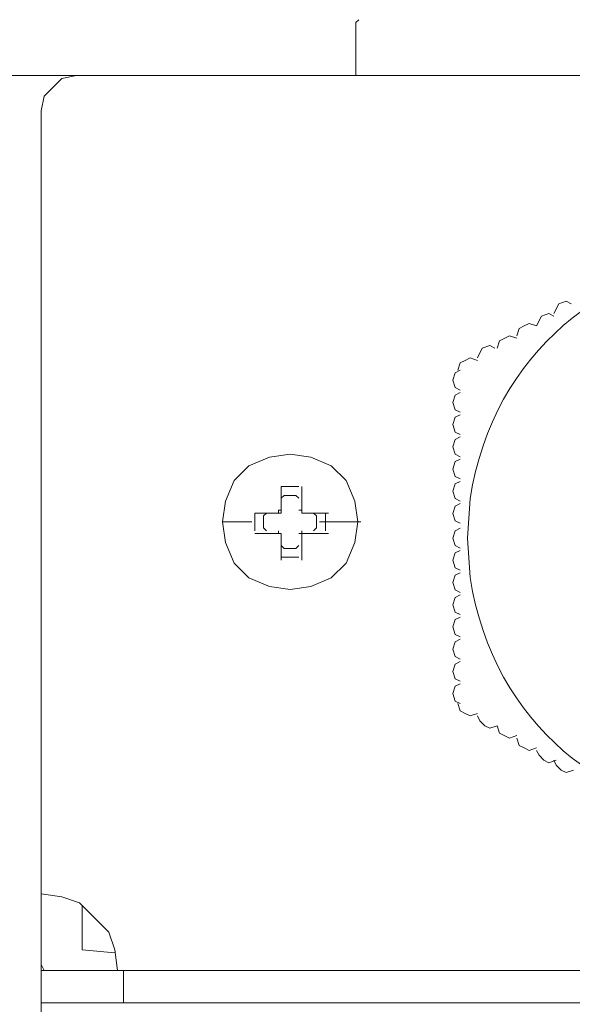
# Model space of a CAD drawing. Units: millimetres. Extents: x 7797 to 19293, y 6440 to 10606.
# Drawn here: x 18705 to 18936, y 9900 to 10310 of the extents above; entities that cross this region are included whole.
import ezdxf

# ---------------------------------------------------------------- set-up
doc = ezdxf.new("R2010")
doc.units = ezdxf.units.MM
doc.layers.add('layer 1', color=7, linetype='Continuous')

msp = doc.modelspace()

# ---------------------------------------------------------------- linework, layer by layer
at = {"layer": 'layer 1', "lineweight": 9}
for points, knots in [([(18846.49, 10309.95), (18846.49, 10309.95), (18845.25, 10308.72), (18845.25, 10308.72), (18845.25, 10308.72), (18845.25, 10308.72), (18845.25, 10307.49), (18845.25, 10307.49)], [0, 0, 0, 0, 0.333333, 0.333333, 0.333333, 0.333333, 1, 1, 1, 1]), ([(18728.76, 10286.65), (18728.76, 10286.65), (18722.63, 10285.42), (18722.63, 10285.42), (18722.63, 10285.42), (18722.63, 10285.42), (18715.27, 10278.06), (18715.27, 10278.06), (18715.27, 10278.06), (18715.27, 10278.06), (18714.05, 10271.94), (18714.05, 10271.94)], [0, 0, 0, 0, 0.25, 0.25, 0.25, 0.25, 0.5, 0.5, 0.5, 0.5, 1, 1, 1, 1]), ([(19126.22, 10093.98), (19126.22, 10093.98), (19125.2, 10110.42), (19125.2, 10110.42), (19125.2, 10110.42), (19125.2, 10110.42), (19121.09, 10126.87), (19121.09, 10126.87), (19121.09, 10126.87), (19084.76, 10247.41), (18912.66, 10235.04), (18892.86, 10110.42), (18892.86, 10110.42), (18892.86, 10110.42), (18891.82, 10093.98), (18891.82, 10093.98), (18891.82, 10093.98), (18891.82, 10093.98), (18892.86, 10077.53), (18892.86, 10077.53), (18892.86, 10077.53), (18912.66, 9952.9), (19084.76, 9940.54), (19121.09, 10061.07), (19121.09, 10061.07), (19121.09, 10061.07), (19125.2, 10077.53), (19125.2, 10077.53), (19125.2, 10077.53), (19125.2, 10077.53), (19126.22, 10093.98), (19126.22, 10093.98)], [0, 0, 0, 0, 0.111111, 0.111111, 0.111111, 0.111111, 0.222222, 0.222222, 0.222222, 0.222222, 0.333333, 0.333333, 0.333333, 0.333333, 0.444444, 0.444444, 0.444444, 0.444444, 0.555556, 0.555556, 0.555556, 0.555556, 0.666667, 0.666667, 0.666667, 0.666667, 0.777778, 0.777778, 0.777778, 0.777778, 1, 1, 1, 1]), ([(18935, 10191.64), (18935, 10191.64), (18932.95, 10192.67), (18932.95, 10192.67), (18932.95, 10192.67), (18932.95, 10192.67), (18929.87, 10191.64), (18929.87, 10191.64), (18929.87, 10191.64), (18929.87, 10191.64), (18927.81, 10187.52), (18927.81, 10187.52)], [0, 0, 0, 0, 0.25, 0.25, 0.25, 0.25, 0.5, 0.5, 0.5, 0.5, 1, 1, 1, 1]), ([(18927.81, 10186.5), (18927.81, 10186.5), (18925.75, 10187.52), (18925.75, 10187.52), (18925.75, 10187.52), (18925.75, 10187.52), (18922.66, 10186.5), (18922.66, 10186.5), (18922.66, 10186.5), (18922.66, 10186.5), (18920.61, 10182.39), (18920.61, 10182.39)], [0, 0, 0, 0, 0.25, 0.25, 0.25, 0.25, 0.5, 0.5, 0.5, 0.5, 1, 1, 1, 1]), ([(18920.61, 10182.39), (18920.61, 10182.39), (18917.53, 10183.41), (18917.53, 10183.41), (18917.53, 10183.41), (18917.53, 10183.41), (18915.47, 10182.39), (18915.47, 10182.39), (18915.47, 10182.39), (18915.47, 10182.39), (18913.41, 10181.35), (18913.41, 10181.35), (18913.41, 10181.35), (18913.41, 10181.35), (18912.39, 10178.27), (18912.39, 10178.27)], [0, 0, 0, 0, 0.2, 0.2, 0.2, 0.2, 0.4, 0.4, 0.4, 0.4, 0.6, 0.6, 0.6, 0.6, 1, 1, 1, 1]), ([(18912.39, 10177.25), (18912.39, 10177.25), (18909.3, 10178.27), (18909.3, 10178.27), (18909.3, 10178.27), (18909.3, 10178.27), (18905.2, 10176.22), (18905.2, 10176.22), (18905.2, 10176.22), (18905.2, 10176.22), (18904.16, 10173.14), (18904.16, 10173.14)], [0, 0, 0, 0, 0.25, 0.25, 0.25, 0.25, 0.5, 0.5, 0.5, 0.5, 1, 1, 1, 1]), ([(18903.14, 10173.14), (18903.14, 10173.14), (18901.08, 10174.16), (18901.08, 10174.16), (18901.08, 10174.16), (18901.08, 10174.16), (18897.99, 10173.14), (18897.99, 10173.14), (18897.99, 10173.14), (18897.99, 10173.14), (18895.94, 10169.02), (18895.94, 10169.02)], [0, 0, 0, 0, 0.25, 0.25, 0.25, 0.25, 0.5, 0.5, 0.5, 0.5, 1, 1, 1, 1]), ([(18895.94, 10167.99), (18895.94, 10167.99), (18892.86, 10169.02), (18892.86, 10169.02), (18892.86, 10169.02), (18892.86, 10169.02), (18890.8, 10167.99), (18890.8, 10167.99), (18890.8, 10167.99), (18890.8, 10167.99), (18888.74, 10166.97), (18888.74, 10166.97), (18888.74, 10166.97), (18888.74, 10166.97), (18887.72, 10163.89), (18887.72, 10163.89)], [0, 0, 0, 0, 0.2, 0.2, 0.2, 0.2, 0.4, 0.4, 0.4, 0.4, 0.6, 0.6, 0.6, 0.6, 1, 1, 1, 1]), ([(18888.74, 10163.89), (18888.74, 10163.89), (18886.69, 10162.85), (18886.69, 10162.85), (18886.69, 10162.85), (18886.69, 10162.85), (18885.66, 10159.77), (18885.66, 10159.77), (18885.66, 10159.77), (18885.66, 10159.77), (18886.69, 10156.68), (18886.69, 10156.68), (18886.69, 10156.68), (18886.69, 10156.68), (18888.74, 10155.66), (18888.74, 10155.66)], [0, 0, 0, 0, 0.2, 0.2, 0.2, 0.2, 0.4, 0.4, 0.4, 0.4, 0.6, 0.6, 0.6, 0.6, 1, 1, 1, 1]), ([(18888.74, 10154.63), (18888.74, 10154.63), (18886.69, 10153.6), (18886.69, 10153.6), (18886.69, 10153.6), (18886.69, 10153.6), (18885.66, 10150.52), (18885.66, 10150.52), (18885.66, 10150.52), (18885.66, 10150.52), (18886.69, 10147.43), (18886.69, 10147.43), (18886.69, 10147.43), (18886.69, 10147.43), (18888.74, 10146.41), (18888.74, 10146.41)], [0, 0, 0, 0, 0.2, 0.2, 0.2, 0.2, 0.4, 0.4, 0.4, 0.4, 0.6, 0.6, 0.6, 0.6, 1, 1, 1, 1]), ([(18888.74, 10145.38), (18888.74, 10145.38), (18886.69, 10144.35), (18886.69, 10144.35), (18886.69, 10144.35), (18886.69, 10144.35), (18885.66, 10141.26), (18885.66, 10141.26), (18885.66, 10141.26), (18885.66, 10141.26), (18886.69, 10138.18), (18886.69, 10138.18), (18886.69, 10138.18), (18886.69, 10138.18), (18888.74, 10137.16), (18888.74, 10137.16)], [0, 0, 0, 0, 0.2, 0.2, 0.2, 0.2, 0.4, 0.4, 0.4, 0.4, 0.6, 0.6, 0.6, 0.6, 1, 1, 1, 1]), ([(18888.74, 10136.12), (18888.74, 10136.12), (18886.69, 10135.1), (18886.69, 10135.1), (18886.69, 10135.1), (18886.69, 10135.1), (18885.66, 10132.01), (18885.66, 10132.01), (18885.66, 10132.01), (18885.66, 10132.01), (18886.69, 10128.93), (18886.69, 10128.93), (18886.69, 10128.93), (18886.69, 10128.93), (18888.74, 10127.9), (18888.74, 10127.9)], [0, 0, 0, 0, 0.2, 0.2, 0.2, 0.2, 0.4, 0.4, 0.4, 0.4, 0.6, 0.6, 0.6, 0.6, 1, 1, 1, 1]), ([(18846.05, 10100.76), (18846.05, 10100.76), (18844.83, 10109.34), (18844.83, 10109.34), (18844.83, 10109.34), (18844.83, 10109.34), (18841.15, 10117.92), (18841.15, 10117.92), (18841.15, 10117.92), (18841.15, 10117.92), (18835.02, 10124.05), (18835.02, 10124.05), (18835.02, 10124.05), (18835.02, 10124.05), (18826.43, 10127.73), (18826.43, 10127.73), (18826.43, 10127.73), (18826.43, 10127.73), (18817.84, 10128.96), (18817.84, 10128.96), (18817.84, 10128.96), (18817.84, 10128.96), (18809.27, 10127.73), (18809.27, 10127.73), (18809.27, 10127.73), (18809.27, 10127.73), (18800.68, 10124.05), (18800.68, 10124.05), (18800.68, 10124.05), (18800.68, 10124.05), (18794.55, 10117.92), (18794.55, 10117.92), (18794.55, 10117.92), (18794.55, 10117.92), (18790.87, 10109.34), (18790.87, 10109.34), (18790.87, 10109.34), (18790.87, 10109.34), (18789.64, 10100.76), (18789.64, 10100.76), (18789.64, 10100.76), (18789.64, 10100.76), (18790.87, 10092.18), (18790.87, 10092.18), (18790.87, 10092.18), (18790.87, 10092.18), (18794.55, 10083.59), (18794.55, 10083.59), (18794.55, 10083.59), (18794.55, 10083.59), (18800.68, 10077.45), (18800.68, 10077.45), (18800.68, 10077.45), (18800.68, 10077.45), (18809.27, 10073.78), (18809.27, 10073.78), (18809.27, 10073.78), (18809.27, 10073.78), (18817.84, 10072.55), (18817.84, 10072.55), (18817.84, 10072.55), (18817.84, 10072.55), (18826.43, 10073.78), (18826.43, 10073.78), (18826.43, 10073.78), (18826.43, 10073.78), (18835.02, 10077.45), (18835.02, 10077.45), (18835.02, 10077.45), (18835.02, 10077.45), (18841.15, 10083.59), (18841.15, 10083.59), (18841.15, 10083.59), (18841.15, 10083.59), (18844.83, 10092.18), (18844.83, 10092.18), (18844.83, 10092.18), (18844.83, 10092.18), (18846.05, 10100.76), (18846.05, 10100.76)], [0, 0, 0, 0, 0.047619, 0.047619, 0.047619, 0.047619, 0.095238, 0.095238, 0.095238, 0.095238, 0.142857, 0.142857, 0.142857, 0.142857, 0.190476, 0.190476, 0.190476, 0.190476, 0.238095, 0.238095, 0.238095, 0.238095, 0.285714, 0.285714, 0.285714, 0.285714, 0.333333, 0.333333, 0.333333, 0.333333, 0.380952, 0.380952, 0.380952, 0.380952, 0.428571, 0.428571, 0.428571, 0.428571, 0.47619, 0.47619, 0.47619, 0.47619, 0.52381, 0.52381, 0.52381, 0.52381, 0.571429, 0.571429, 0.571429, 0.571429, 0.619048, 0.619048, 0.619048, 0.619048, 0.666667, 0.666667, 0.666667, 0.666667, 0.714286, 0.714286, 0.714286, 0.714286, 0.761905, 0.761905, 0.761905, 0.761905, 0.809524, 0.809524, 0.809524, 0.809524, 0.857143, 0.857143, 0.857143, 0.857143, 0.904762, 0.904762, 0.904762, 0.904762, 1, 1, 1, 1]), ([(18846.05, 10100.76), (18846.05, 10100.76), (18844.83, 10109.34), (18844.83, 10109.34), (18844.83, 10109.34), (18844.83, 10109.34), (18841.15, 10117.92), (18841.15, 10117.92), (18841.15, 10117.92), (18841.15, 10117.92), (18835.02, 10124.05), (18835.02, 10124.05), (18835.02, 10124.05), (18835.02, 10124.05), (18826.43, 10127.73), (18826.43, 10127.73), (18826.43, 10127.73), (18826.43, 10127.73), (18817.84, 10128.96), (18817.84, 10128.96), (18817.84, 10128.96), (18817.84, 10128.96), (18809.27, 10127.73), (18809.27, 10127.73), (18809.27, 10127.73), (18809.27, 10127.73), (18800.68, 10124.05), (18800.68, 10124.05), (18800.68, 10124.05), (18800.68, 10124.05), (18794.55, 10117.92), (18794.55, 10117.92), (18794.55, 10117.92), (18794.55, 10117.92), (18790.87, 10109.34), (18790.87, 10109.34), (18790.87, 10109.34), (18790.87, 10109.34), (18789.64, 10100.76), (18789.64, 10100.76), (18789.64, 10100.76), (18789.64, 10100.76), (18790.87, 10092.18), (18790.87, 10092.18), (18790.87, 10092.18), (18790.87, 10092.18), (18794.55, 10083.59), (18794.55, 10083.59), (18794.55, 10083.59), (18794.55, 10083.59), (18800.68, 10077.45), (18800.68, 10077.45), (18800.68, 10077.45), (18800.68, 10077.45), (18809.27, 10073.78), (18809.27, 10073.78), (18809.27, 10073.78), (18809.27, 10073.78), (18817.84, 10072.55), (18817.84, 10072.55), (18817.84, 10072.55), (18817.84, 10072.55), (18826.43, 10073.78), (18826.43, 10073.78), (18826.43, 10073.78), (18826.43, 10073.78), (18835.02, 10077.45), (18835.02, 10077.45), (18835.02, 10077.45), (18835.02, 10077.45), (18841.15, 10083.59), (18841.15, 10083.59), (18841.15, 10083.59), (18841.15, 10083.59), (18844.83, 10092.18), (18844.83, 10092.18), (18844.83, 10092.18), (18844.83, 10092.18), (18846.05, 10100.76), (18846.05, 10100.76)], [0, 0, 0, 0, 0.047619, 0.047619, 0.047619, 0.047619, 0.095238, 0.095238, 0.095238, 0.095238, 0.142857, 0.142857, 0.142857, 0.142857, 0.190476, 0.190476, 0.190476, 0.190476, 0.238095, 0.238095, 0.238095, 0.238095, 0.285714, 0.285714, 0.285714, 0.285714, 0.333333, 0.333333, 0.333333, 0.333333, 0.380952, 0.380952, 0.380952, 0.380952, 0.428571, 0.428571, 0.428571, 0.428571, 0.47619, 0.47619, 0.47619, 0.47619, 0.52381, 0.52381, 0.52381, 0.52381, 0.571429, 0.571429, 0.571429, 0.571429, 0.619048, 0.619048, 0.619048, 0.619048, 0.666667, 0.666667, 0.666667, 0.666667, 0.714286, 0.714286, 0.714286, 0.714286, 0.761905, 0.761905, 0.761905, 0.761905, 0.809524, 0.809524, 0.809524, 0.809524, 0.857143, 0.857143, 0.857143, 0.857143, 0.904762, 0.904762, 0.904762, 0.904762, 1, 1, 1, 1]), ([(18888.74, 10126.87), (18888.74, 10126.87), (18886.69, 10125.84), (18886.69, 10125.84), (18886.69, 10125.84), (18886.69, 10125.84), (18885.66, 10122.76), (18885.66, 10122.76), (18885.66, 10122.76), (18885.66, 10122.76), (18886.69, 10119.68), (18886.69, 10119.68), (18886.69, 10119.68), (18886.69, 10119.68), (18888.74, 10118.65), (18888.74, 10118.65)], [0, 0, 0, 0, 0.2, 0.2, 0.2, 0.2, 0.4, 0.4, 0.4, 0.4, 0.6, 0.6, 0.6, 0.6, 1, 1, 1, 1]), ([(18822.75, 10115.47), (18822.75, 10115.47), (18822.75, 10104.44), (18822.75, 10104.44), (18822.75, 10104.44), (18822.75, 10104.44), (18833.79, 10104.44), (18833.79, 10104.44)], [0, 0, 0, 0, 0.333333, 0.333333, 0.333333, 0.333333, 1, 1, 1, 1]), ([(18888.74, 10117.62), (18888.74, 10117.62), (18886.69, 10116.59), (18886.69, 10116.59), (18886.69, 10116.59), (18886.69, 10116.59), (18885.66, 10113.51), (18885.66, 10113.51), (18885.66, 10113.51), (18885.66, 10113.51), (18886.69, 10110.42), (18886.69, 10110.42), (18886.69, 10110.42), (18886.69, 10110.42), (18888.74, 10109.4), (18888.74, 10109.4)], [0, 0, 0, 0, 0.2, 0.2, 0.2, 0.2, 0.4, 0.4, 0.4, 0.4, 0.6, 0.6, 0.6, 0.6, 1, 1, 1, 1]), ([(18821.53, 10110.56), (18821.53, 10110.56), (18820.3, 10111.8), (18820.3, 10111.8), (18820.3, 10111.8), (18820.3, 10111.8), (18815.39, 10111.8), (18815.39, 10111.8), (18815.39, 10111.8), (18815.39, 10111.8), (18814.17, 10110.56), (18814.17, 10110.56)], [0, 0, 0, 0, 0.25, 0.25, 0.25, 0.25, 0.5, 0.5, 0.5, 0.5, 1, 1, 1, 1]), ([(18888.74, 10108.37), (18888.74, 10108.37), (18886.69, 10107.34), (18886.69, 10107.34), (18886.69, 10107.34), (18886.69, 10107.34), (18885.66, 10104.26), (18885.66, 10104.26), (18885.66, 10104.26), (18885.66, 10104.26), (18886.69, 10101.17), (18886.69, 10101.17), (18886.69, 10101.17), (18886.69, 10101.17), (18888.74, 10100.15), (18888.74, 10100.15)], [0, 0, 0, 0, 0.2, 0.2, 0.2, 0.2, 0.4, 0.4, 0.4, 0.4, 0.6, 0.6, 0.6, 0.6, 1, 1, 1, 1]), ([(18808.04, 10104.44), (18808.04, 10104.44), (18806.81, 10103.21), (18806.81, 10103.21), (18806.81, 10103.21), (18806.81, 10103.21), (18806.81, 10098.3), (18806.81, 10098.3), (18806.81, 10098.3), (18806.81, 10098.3), (18808.04, 10097.08), (18808.04, 10097.08)], [0, 0, 0, 0, 0.25, 0.25, 0.25, 0.25, 0.5, 0.5, 0.5, 0.5, 1, 1, 1, 1]), ([(18814.17, 10105.66), (18814.17, 10105.66), (18812.94, 10105.66), (18812.94, 10105.66), (18812.94, 10105.66), (18812.94, 10105.66), (18812.94, 10104.44), (18812.94, 10104.44)], [0, 0, 0, 0, 0.333333, 0.333333, 0.333333, 0.333333, 1, 1, 1, 1]), ([(18822.75, 10104.44), (18822.75, 10104.44), (18822.75, 10105.66), (18822.75, 10105.66), (18822.75, 10105.66), (18822.75, 10105.66), (18821.53, 10105.66), (18821.53, 10105.66)], [0, 0, 0, 0, 0.333333, 0.333333, 0.333333, 0.333333, 1, 1, 1, 1]), ([(18827.65, 10097.08), (18827.65, 10097.08), (18828.88, 10098.3), (18828.88, 10098.3), (18828.88, 10098.3), (18828.88, 10098.3), (18828.88, 10103.21), (18828.88, 10103.21), (18828.88, 10103.21), (18828.88, 10103.21), (18827.65, 10104.44), (18827.65, 10104.44)], [0, 0, 0, 0, 0.25, 0.25, 0.25, 0.25, 0.5, 0.5, 0.5, 0.5, 1, 1, 1, 1]), ([(18812.94, 10097.08), (18812.94, 10097.08), (18812.94, 10095.85), (18812.94, 10095.85), (18812.94, 10095.85), (18812.94, 10095.85), (18814.17, 10095.85), (18814.17, 10095.85)], [0, 0, 0, 0, 0.333333, 0.333333, 0.333333, 0.333333, 1, 1, 1, 1]), ([(18821.53, 10095.85), (18821.53, 10095.85), (18822.75, 10095.85), (18822.75, 10095.85), (18822.75, 10095.85), (18822.75, 10095.85), (18822.75, 10097.08), (18822.75, 10097.08)], [0, 0, 0, 0, 0.333333, 0.333333, 0.333333, 0.333333, 1, 1, 1, 1]), ([(18888.74, 10098.09), (18888.74, 10098.09), (18886.69, 10097.06), (18886.69, 10097.06), (18886.69, 10097.06), (18886.69, 10097.06), (18885.66, 10093.98), (18885.66, 10093.98), (18885.66, 10093.98), (18885.66, 10093.98), (18886.69, 10090.9), (18886.69, 10090.9), (18886.69, 10090.9), (18886.69, 10090.9), (18888.74, 10089.86), (18888.74, 10089.86)], [0, 0, 0, 0, 0.2, 0.2, 0.2, 0.2, 0.4, 0.4, 0.4, 0.4, 0.6, 0.6, 0.6, 0.6, 1, 1, 1, 1]), ([(18814.17, 10090.94), (18814.17, 10090.94), (18815.39, 10089.72), (18815.39, 10089.72), (18815.39, 10089.72), (18815.39, 10089.72), (18820.3, 10089.72), (18820.3, 10089.72), (18820.3, 10089.72), (18820.3, 10089.72), (18821.53, 10090.94), (18821.53, 10090.94)], [0, 0, 0, 0, 0.25, 0.25, 0.25, 0.25, 0.5, 0.5, 0.5, 0.5, 1, 1, 1, 1]), ([(18888.74, 10088.84), (18888.74, 10088.84), (18886.69, 10087.81), (18886.69, 10087.81), (18886.69, 10087.81), (18886.69, 10087.81), (18885.66, 10084.73), (18885.66, 10084.73), (18885.66, 10084.73), (18885.66, 10084.73), (18886.69, 10081.65), (18886.69, 10081.65), (18886.69, 10081.65), (18886.69, 10081.65), (18888.74, 10080.61), (18888.74, 10080.61)], [0, 0, 0, 0, 0.2, 0.2, 0.2, 0.2, 0.4, 0.4, 0.4, 0.4, 0.6, 0.6, 0.6, 0.6, 1, 1, 1, 1]), ([(18888.74, 10079.59), (18888.74, 10079.59), (18886.69, 10078.55), (18886.69, 10078.55), (18886.69, 10078.55), (18886.69, 10078.55), (18885.66, 10075.47), (18885.66, 10075.47), (18885.66, 10075.47), (18885.66, 10075.47), (18886.69, 10072.38), (18886.69, 10072.38), (18886.69, 10072.38), (18886.69, 10072.38), (18888.74, 10071.36), (18888.74, 10071.36)], [0, 0, 0, 0, 0.2, 0.2, 0.2, 0.2, 0.4, 0.4, 0.4, 0.4, 0.6, 0.6, 0.6, 0.6, 1, 1, 1, 1]), ([(18888.74, 10070.32), (18888.74, 10070.32), (18886.69, 10069.3), (18886.69, 10069.3), (18886.69, 10069.3), (18886.69, 10069.3), (18885.66, 10066.22), (18885.66, 10066.22), (18885.66, 10066.22), (18885.66, 10066.22), (18886.69, 10063.13), (18886.69, 10063.13), (18886.69, 10063.13), (18886.69, 10063.13), (18888.74, 10062.11), (18888.74, 10062.11)], [0, 0, 0, 0, 0.2, 0.2, 0.2, 0.2, 0.4, 0.4, 0.4, 0.4, 0.6, 0.6, 0.6, 0.6, 1, 1, 1, 1]), ([(18888.74, 10061.07), (18888.74, 10061.07), (18886.69, 10060.05), (18886.69, 10060.05), (18886.69, 10060.05), (18886.69, 10060.05), (18885.66, 10056.96), (18885.66, 10056.96), (18885.66, 10056.96), (18885.66, 10056.96), (18886.69, 10053.88), (18886.69, 10053.88), (18886.69, 10053.88), (18886.69, 10053.88), (18888.74, 10052.86), (18888.74, 10052.86)], [0, 0, 0, 0, 0.2, 0.2, 0.2, 0.2, 0.4, 0.4, 0.4, 0.4, 0.6, 0.6, 0.6, 0.6, 1, 1, 1, 1]), ([(18888.74, 10051.82), (18888.74, 10051.82), (18886.69, 10050.8), (18886.69, 10050.8), (18886.69, 10050.8), (18886.69, 10050.8), (18885.66, 10047.71), (18885.66, 10047.71), (18885.66, 10047.71), (18885.66, 10047.71), (18886.69, 10044.63), (18886.69, 10044.63), (18886.69, 10044.63), (18886.69, 10044.63), (18888.74, 10043.6), (18888.74, 10043.6)], [0, 0, 0, 0, 0.2, 0.2, 0.2, 0.2, 0.4, 0.4, 0.4, 0.4, 0.6, 0.6, 0.6, 0.6, 1, 1, 1, 1]), ([(18888.74, 10042.57), (18888.74, 10042.57), (18886.69, 10041.54), (18886.69, 10041.54), (18886.69, 10041.54), (18886.69, 10041.54), (18885.66, 10038.46), (18885.66, 10038.46), (18885.66, 10038.46), (18885.66, 10038.46), (18886.69, 10035.38), (18886.69, 10035.38), (18886.69, 10035.38), (18886.69, 10035.38), (18888.74, 10034.35), (18888.74, 10034.35)], [0, 0, 0, 0, 0.2, 0.2, 0.2, 0.2, 0.4, 0.4, 0.4, 0.4, 0.6, 0.6, 0.6, 0.6, 1, 1, 1, 1]), ([(18888.74, 10033.32), (18888.74, 10033.32), (18886.69, 10032.29), (18886.69, 10032.29), (18886.69, 10032.29), (18886.69, 10032.29), (18885.66, 10029.21), (18885.66, 10029.21), (18885.66, 10029.21), (18885.66, 10029.21), (18886.69, 10026.13), (18886.69, 10026.13), (18886.69, 10026.13), (18886.69, 10026.13), (18888.74, 10025.1), (18888.74, 10025.1)], [0, 0, 0, 0, 0.2, 0.2, 0.2, 0.2, 0.4, 0.4, 0.4, 0.4, 0.6, 0.6, 0.6, 0.6, 1, 1, 1, 1]), ([(18887.72, 10025.1), (18887.72, 10025.1), (18888.74, 10022.02), (18888.74, 10022.02), (18888.74, 10022.02), (18888.74, 10022.02), (18890.8, 10020.98), (18890.8, 10020.98), (18890.8, 10020.98), (18890.8, 10020.98), (18892.86, 10019.96), (18892.86, 10019.96), (18892.86, 10019.96), (18892.86, 10019.96), (18895.94, 10020.98), (18895.94, 10020.98)], [0, 0, 0, 0, 0.2, 0.2, 0.2, 0.2, 0.4, 0.4, 0.4, 0.4, 0.6, 0.6, 0.6, 0.6, 1, 1, 1, 1]), ([(18895.94, 10019.96), (18895.94, 10019.96), (18896.97, 10017.9), (18896.97, 10017.9), (18896.97, 10017.9), (18896.97, 10017.9), (18899.03, 10015.84), (18899.03, 10015.84), (18899.03, 10015.84), (18899.03, 10015.84), (18901.08, 10014.81), (18901.08, 10014.81), (18901.08, 10014.81), (18901.08, 10014.81), (18904.16, 10015.84), (18904.16, 10015.84), (18904.16, 10015.84), (18904.16, 10015.84), (18905.2, 10012.75), (18905.2, 10012.75), (18905.2, 10012.75), (18905.2, 10012.75), (18909.3, 10010.71), (18909.3, 10010.71), (18909.3, 10010.71), (18909.3, 10010.71), (18912.39, 10011.73), (18912.39, 10011.73)], [0, 0, 0, 0, 0.125, 0.125, 0.125, 0.125, 0.25, 0.25, 0.25, 0.25, 0.375, 0.375, 0.375, 0.375, 0.5, 0.5, 0.5, 0.5, 0.625, 0.625, 0.625, 0.625, 0.75, 0.75, 0.75, 0.75, 1, 1, 1, 1]), ([(18912.39, 10010.71), (18912.39, 10010.71), (18913.41, 10007.62), (18913.41, 10007.62), (18913.41, 10007.62), (18913.41, 10007.62), (18915.47, 10006.59), (18915.47, 10006.59), (18915.47, 10006.59), (18915.47, 10006.59), (18917.53, 10005.56), (18917.53, 10005.56), (18917.53, 10005.56), (18917.53, 10005.56), (18920.61, 10006.59), (18920.61, 10006.59)], [0, 0, 0, 0, 0.2, 0.2, 0.2, 0.2, 0.4, 0.4, 0.4, 0.4, 0.6, 0.6, 0.6, 0.6, 1, 1, 1, 1]), ([(18920.61, 10005.56), (18920.61, 10005.56), (18921.64, 10003.5), (18921.64, 10003.5), (18921.64, 10003.5), (18921.64, 10003.5), (18923.7, 10001.45), (18923.7, 10001.45), (18923.7, 10001.45), (18923.7, 10001.45), (18925.75, 10000.42), (18925.75, 10000.42), (18925.75, 10000.42), (18925.75, 10000.42), (18928.83, 10001.45), (18928.83, 10001.45)], [0, 0, 0, 0, 0.2, 0.2, 0.2, 0.2, 0.4, 0.4, 0.4, 0.4, 0.6, 0.6, 0.6, 0.6, 1, 1, 1, 1]), ([(18927.81, 10001.45), (18927.81, 10001.45), (18928.83, 9999.39), (18928.83, 9999.39), (18928.83, 9999.39), (18928.83, 9999.39), (18930.89, 9997.34), (18930.89, 9997.34), (18930.89, 9997.34), (18930.89, 9997.34), (18932.95, 9996.31), (18932.95, 9996.31), (18932.95, 9996.31), (18932.95, 9996.31), (18936.03, 9997.34), (18936.03, 9997.34)], [0, 0, 0, 0, 0.2, 0.2, 0.2, 0.2, 0.4, 0.4, 0.4, 0.4, 0.6, 0.6, 0.6, 0.6, 1, 1, 1, 1]), ([(18745.93, 9913.87), (18745.93, 9913.87), (18744.71, 9922.45), (18744.71, 9922.45), (18744.71, 9922.45), (18744.71, 9922.45), (18742.25, 9929.81), (18742.25, 9929.81), (18742.25, 9929.81), (18742.25, 9929.81), (18729.99, 9942.07), (18729.99, 9942.07), (18729.99, 9942.07), (18729.99, 9942.07), (18722.63, 9944.52), (18722.63, 9944.52), (18722.63, 9944.52), (18722.63, 9944.52), (18714.05, 9945.75), (18714.05, 9945.75)], [0, 0, 0, 0, 0.166667, 0.166667, 0.166667, 0.166667, 0.333333, 0.333333, 0.333333, 0.333333, 0.5, 0.5, 0.5, 0.5, 0.666667, 0.666667, 0.666667, 0.666667, 1, 1, 1, 1]), ([(18714.05, 9920), (18714.05, 9920), (18714.05, 9916.32), (18714.05, 9916.32), (18714.05, 9916.32), (18714.05, 9916.32), (18715.27, 9913.87), (18715.27, 9913.87)], [0, 0, 0, 0, 0.333333, 0.333333, 0.333333, 0.333333, 1, 1, 1, 1])]:
    msp.add_open_spline(points, degree=3, knots=knots, dxfattribs=at)
for points in [[(18845.25, 10307.49), (18845.25, 10307.49), (18845.25, 10286.65), (18845.25, 10286.65)], [(18915.99, 10286.65), (18915.99, 10286.65), (18558.08, 10286.65), (18558.08, 10286.65)], [(18728.76, 10286.65), (18728.76, 10286.65), (18950.71, 10286.65), (18950.71, 10286.65)], [(18845.25, 10286.65), (18845.25, 10286.65), (19161.63, 10286.65), (19161.63, 10286.65)], [(18714.05, 9920), (18714.05, 9920), (18714.05, 10271.94), (18714.05, 10271.94)], [(18714.05, 10253.54), (18714.05, 10253.54), (18714.05, 9566.57), (18714.05, 9566.57)], [(18814.17, 10115.47), (18814.17, 10115.47), (18814.17, 10104.44), (18814.17, 10104.44)], [(18821.53, 10115.47), (18821.53, 10115.47), (18814.17, 10115.47), (18814.17, 10115.47)], [(18814.17, 10104.44), (18814.17, 10104.44), (18803.13, 10104.44), (18803.13, 10104.44)], [(18803.13, 10104.44), (18803.13, 10104.44), (18803.13, 10097.08), (18803.13, 10097.08)], [(18832.57, 10097.08), (18832.57, 10097.08), (18832.57, 10104.44), (18832.57, 10104.44)], [(18801.91, 10100.76), (18801.91, 10100.76), (18789.64, 10100.76), (18789.64, 10100.76)], [(18847.28, 10100.76), (18847.28, 10100.76), (18830.12, 10100.76), (18830.12, 10100.76)], [(18803.13, 10095.85), (18803.13, 10095.85), (18814.17, 10095.85), (18814.17, 10095.85)], [(18814.17, 10095.85), (18814.17, 10095.85), (18814.17, 10084.81), (18814.17, 10084.81)], [(18822.75, 10084.81), (18822.75, 10084.81), (18822.75, 10095.85), (18822.75, 10095.85)], [(18822.75, 10095.85), (18822.75, 10095.85), (18833.79, 10095.85), (18833.79, 10095.85)], [(18814.17, 10086.04), (18814.17, 10086.04), (18821.53, 10086.04), (18821.53, 10086.04)], [(18731.21, 9940.84), (18731.21, 9940.84), (18731.21, 9922.45), (18731.21, 9922.45)], [(18731.21, 9922.45), (18731.21, 9922.45), (18744.71, 9921.22), (18744.71, 9921.22)], [(18714.05, 9913.87), (18714.05, 9913.87), (18714.05, 9900.37), (18714.05, 9900.37)], [(19292.85, 9913.87), (19292.85, 9913.87), (18714.05, 9913.87), (18714.05, 9913.87)], [(18748.38, 9913.87), (18748.38, 9913.87), (18748.38, 9900.37), (18748.38, 9900.37)], [(18714.05, 9900.37), (18714.05, 9900.37), (19292.85, 9900.37), (19292.85, 9900.37)]]:
    msp.add_open_spline(points, degree=3, dxfattribs=at)

doc.saveas('drawing.dxf')
